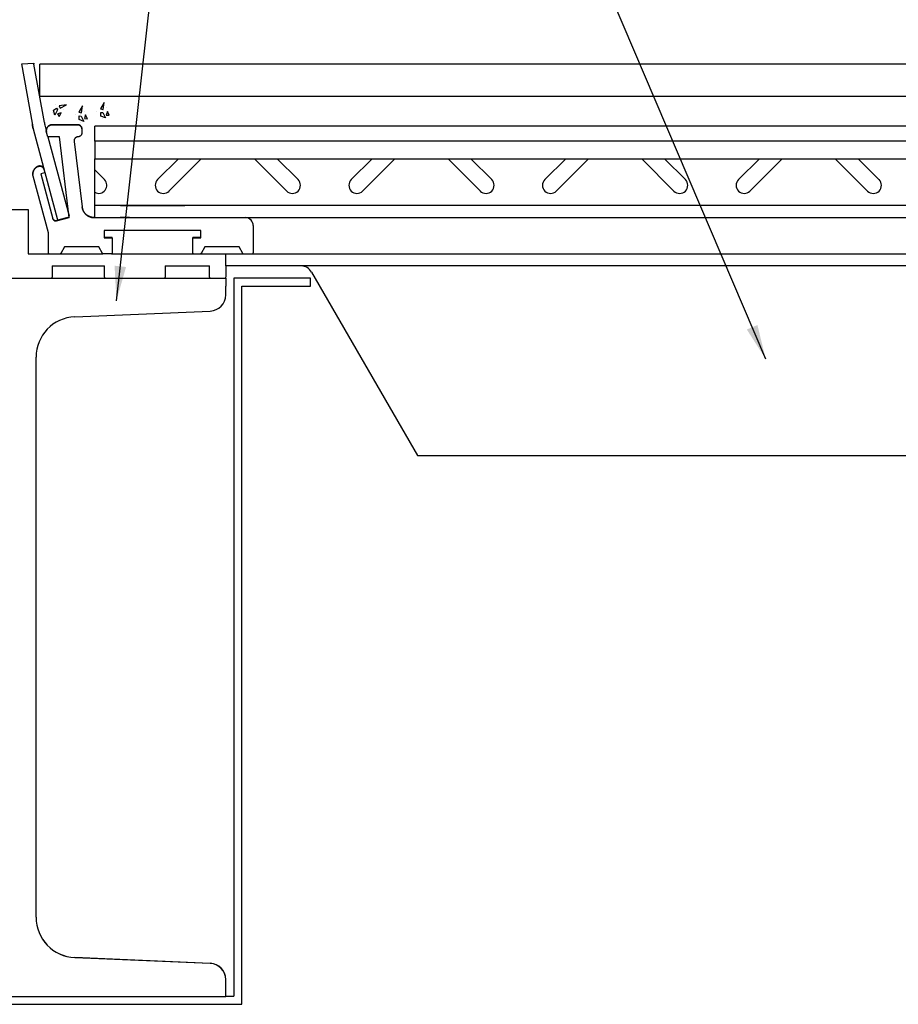
# Model space of a CAD drawing. Extents: x -701 to 138, y -170 to 313.
# Drawn here: x -282 to -64, y -170 to 74 of the extents above; entities that cross this region are included whole.
import ezdxf

# ---------------------------------------------------------------- set-up
doc = ezdxf.new("R2010")
doc.units = 0
doc.header["$MEASUREMENT"] = 0
for name, color, linetype in [('Application', 3, 'Continuous'), ('DETAIL', 2, 'Continuous'), ('Text', 7, 'Continuous')]:
    doc.layers.add(name, color=color, linetype=linetype)

# ---------------------------------------------------------------- blocks, each defined once
blk = doc.blocks.new('CONCRETE')
at = {"layer": 'Application'}
for p, q in [((-3.79, -0.26), (-1.85, 0.91)), ((-2.63, 3.3), (-2.63, 3.3)), ((-1.85, 0.91), (-1.26, -0.21)), ((-0.38, 0.68), (-0.38, 0.68)), ((4.48, 2.46), (-0.03, 2.29)), ((-0.03, 2.29), (0.46, 0.68)), ((0.46, 0.68), (4.48, 2.46)), ((-4.64, -1.83), (-4.64, -1.83)), ((-3.24, -3.35), (-3.79, -0.26)), ((-1.26, -0.21), (-3.24, -3.35)), ((0.84, -2.13), (-1.54, -2.77)), ((-1.54, -2.77), (-0.53, -4.39)), ((-0.53, -4.39), (0.84, -2.13)), ((2.5, -0.54), (2.5, -0.54))]:
    blk.add_line(p, q, dxfattribs=at)

msp = doc.modelspace()

# ---------------------------------------------------------------- linework, layer by layer
at = {"layer": 'Application', "linetype": 'Continuous'}
for p, q in [((-236.19, 62.86), (-276.91, 62.86)), ((-276.91, 54.85), (-276.91, 62.86)), ((26.41, 62.85), (-233.19, 62.85)), ((70.17, 54.85), (-276.91, 54.85))]:
    msp.add_line(p, q, dxfattribs=at)
msp.add_lwpolyline([(-233.19, 62.86), (-233.19, 62.86, 0.017512), (-233.19, 62.86, 0.00169), (-233.2, 62.86, 0.000584), (-233.21, 62.86, 0.000294), (-233.22, 62.86, 0.000173), (-233.23, 62.86, 0.000114), (-233.24, 62.86, 0.000079), (-233.25, 62.86, 0.000058), (-233.27, 62.86, 0.000043), (-233.29, 62.86, 0.000033), (-233.31, 62.86, 0.000026), (-233.34, 62.86, 0.00002), (-233.36, 62.86, 0.000016), (-233.39, 62.86, 0.000012), (-233.42, 62.86, 0.00001), (-233.45, 62.86, 0.000007), (-233.48, 62.86, 0.000006), (-233.51, 62.86, 0.000004), (-233.55, 62.86, 0.000003), (-233.59, 62.86, 0.000002), (-233.63, 62.86, 0.000001), (-233.67, 62.86, 0), (-233.71, 62.86, -0.000001), (-233.76, 62.86, -0.000002), (-233.8, 62.86, -0.000002), (-233.85, 62.86, -0.000003), (-233.9, 62.86, -0.000003), (-233.95, 62.86, -0.000004), (-234.01, 62.86, -0.000004), (-234.06, 62.86, -0.000004), (-234.12, 62.86, -0.000005), (-234.18, 62.86, -0.000005), (-234.24, 62.86, -0.000004), (-234.3, 62.86, -0.000004), (-234.36, 62.86, -0.000004), (-234.42, 62.86, -0.000003), (-234.49, 62.86, -0.000003), (-234.55, 62.86, -0.000003), (-234.62, 62.86, -0.000003), (-234.69, 62.86, -0.000003), (-234.76, 62.86, -0.000003), (-234.83, 62.86, -0.000002), (-234.9, 62.86, -0.000002), (-234.97, 62.86, -0.000002), (-235.04, 62.86, -0.000002), (-235.11, 62.86, -0.000002), (-235.19, 62.86, -0.000002), (-235.26, 62.86, -0.000002), (-235.33, 62.86, -0.000002), (-235.41, 62.86, -0.000001), (-235.49, 62.86, -0.000001), (-235.56, 62.86, -0.000002), (-235.64, 62.86, -0.000001), (-235.72, 62.86, 0), (-235.78, 62.86, -0.000001), (-235.87, 62.86, -0.000002), (-236.01, 62.86, -0.000001), (-236.19, 62.86, -0.000001)], format="xyb", dxfattribs=at)
at = {"layer": 'DETAIL', "linetype": 'Continuous'}
for p, q in [((-281.36, 62.95), (-278.37, 63.15)), ((-278.74, 48.22), (-281.36, 62.95)), ((-278.37, 63.15), (-278.35, 62.86)), ((-275.74, 48.42), (-278.35, 62.86)), ((-278.73, 48.14), (-278.74, 48.22)), ((-278.73, 48.03), (-278.73, 48.14)), ((-278.63, 47.24), (-278.54, 46.87)), ((-278.54, 46.87), (-278.54, 46.98)), ((-278.54, 46.87), (-272.49, 24.26)), ((-275.74, 48.42), (-275.74, 48.34)), ((-275.64, 47.76), (-275.29, 46.42)), ((-267.48, 47.88), (-273.79, 47.88)), ((-273.79, 47.85), (-273.79, 47.88)), ((-273.79, 47.85), (-267.48, 47.85)), ((-267.48, 47.85), (-267.48, 47.88)), ((-266.48, 46.85), (-266.48, 46.88)), ((-266.48, 46.85), (-266.48, 45.85)), ((-263.28, 47.53), (-263.28, 47.53)), ((-263.28, 43.77), (-263.28, 47.52)), ((56.72, 47.52), (-263.28, 47.52)), ((-275.24, 45.96), (-275.24, 45.99)), ((-274.94, 44.85), (-275.24, 45.96)), ((-272.05, 44.85), (-274.94, 44.85)), ((-274.87, 44.85), (-269.64, 25.33)), ((-269.59, 24.89), (-272.05, 44.85)), ((-268.4, 43.73), (-266.41, 27.49)), ((-263.28, 43.77), (-263.28, 39.44)), ((56.72, 43.77), (-263.28, 43.77)), ((-263.28, 27.86), (-263.28, 39.44)), ((-263.28, 39.44), (56.72, 39.44)), ((-247.69, 34.27), (-242.52, 39.44)), ((-244.87, 31.44), (-236.86, 39.44)), ((-215.69, 31.44), (-223.7, 39.44)), ((-212.87, 34.27), (-218.04, 39.44)), ((-199.69, 34.27), (-194.52, 39.44)), ((-196.87, 31.44), (-188.86, 39.44)), ((-167.69, 31.44), (-175.7, 39.44)), ((-164.87, 34.27), (-170.04, 39.44)), ((-151.69, 34.27), (-146.52, 39.44)), ((-148.87, 31.44), (-140.86, 39.44)), ((-119.69, 31.44), (-127.7, 39.44)), ((-116.87, 34.27), (-122.04, 39.44)), ((-103.69, 34.27), (-98.52, 39.44)), ((-100.87, 31.44), (-92.86, 39.44)), ((-71.69, 31.44), (-79.7, 39.44)), ((-68.87, 34.27), (-74.04, 39.44)), ((-277.14, 37.59), (-277.14, 37.62)), ((-275.91, 36.89), (-275.91, 36.91)), ((-275.91, 36.89), (-275.65, 35.92)), ((-260.87, 34.27), (-263.28, 36.68)), ((-278.55, 35.14), (-278.55, 35.17)), ((-274.78, 21.09), (-278.55, 35.14)), ((-275.65, 35.92), (-276.62, 35.66)), ((-276.62, 35.66), (-273.65, 24.58)), ((-283.82, 26.88), (-279.82, 26.88)), ((-283.82, 26.86), (-279.82, 26.86)), ((-279.82, 26.86), (-279.82, 26.88)), ((-279.82, 26.86), (-279.82, 15.86)), ((-266.41, 27.49), (-266.41, 27.51)), ((-263.28, 27.85), (-263.28, 27.86)), ((56.72, 27.85), (-263.28, 27.85)), ((-263.28, 24.85), (-263.28, 27.85)), ((-273.65, 24.58), (-273.65, 24.6)), ((-269.59, 24.91), (-272.73, 24.07)), ((-272.73, 24.05), (-269.59, 24.89)), ((-272.49, 24.26), (-269.61, 25.03)), ((-263.43, 24.85), (-263.43, 24.88)), ((-263.28, 24.88), (-263.43, 24.88)), ((-263.43, 24.85), (-254.64, 24.85)), ((-263.28, 24.85), (56.72, 24.85)), ((-272.73, 24.05), (-272.73, 24.07)), ((-223.98, 22.86), (-223.98, 16.11)), ((-274.78, 16.1), (-274.78, 21.09)), ((-254.64, 21.65), (-260.98, 21.65)), ((-260.98, 21.65), (-260.98, 19.85)), ((-258.98, 19.88), (-260.98, 19.88)), ((-260.98, 19.85), (-258.98, 19.85)), ((-258.98, 19.85), (-258.98, 19.88)), ((-258.98, 19.85), (-258.98, 16.1)), ((-236.98, 21.66), (-243.33, 21.65)), ((-236.98, 19.88), (-238.98, 19.88)), ((-238.98, 19.86), (-238.98, 19.88)), ((-238.98, 19.86), (-236.98, 19.86)), ((-238.98, 16.11), (-238.98, 19.86)), ((-236.98, 19.86), (-236.98, 21.66)), ((-270.77, 17.6), (-271.71, 15.98)), ((-262.27, 17.6), (-270.77, 17.6)), ((-261.33, 15.98), (-262.27, 17.6)), ((-235.99, 17.61), (-236.93, 15.98)), ((-227.49, 17.61), (-235.99, 17.61)), ((-226.56, 15.98), (-227.49, 17.61)), ((-279.82, 15.88), (-274.65, 15.88)), ((-274.6, 15.86), (-271.87, 15.86)), ((-271.82, 15.88), (-261.23, 15.88)), ((-259.18, 15.86), (-261.18, 15.86)), ((-259.12, 15.88), (-238.84, 15.88)), ((-238.78, 15.86), (-237.1, 15.86)), ((-237.04, 15.88), (-231.07, 15.88)), ((-231.07, 15.88), (-230.82, 15.86)), ((-231.07, 15.86), (-231.07, 15.88)), ((-230.82, 12.86), (-230.82, 15.86)), ((-230.82, 15.86), (17.18, 15.83)), ((-273.82, 12.86), (-273.82, 10.11)), ((-273.82, 12.86), (-260.82, 12.86)), ((-260.82, 10.11), (-260.82, 12.86)), ((-245.82, 12.86), (-245.82, 10.11)), ((-245.82, 12.86), (-234.82, 12.86)), ((-234.82, 10.11), (-234.82, 12.86)), ((-230.82, 12.86), (-230.82, 10.11)), ((-212.09, 12.86), (-230.82, 12.86)), ((-0.67, 12.86), (-212.13, 12.86)), ((-283.82, 9.86), (-230.82, 9.86)), ((-230.82, 9.86), (-230.82, 9.88)), ((-230.82, 9.86), (-230.82, 7.86)), ((-228.82, 9.87), (-228.82, -168.13)), ((-209.82, 9.87), (-228.82, 9.87)), ((-226.82, 9.87), (-226.82, 9.88)), ((-209.82, 7.87), (-209.82, 9.87)), ((-209.53, 11.36), (-183.26, -34.14)), ((-230.82, 5.69), (-230.82, 7.85)), ((-226.82, 7.87), (-209.82, 7.87)), ((-226.82, -170.13), (-226.82, 7.87)), ((-268.25, 0.26), (-234.65, 1.69)), ((-277.82, -148.56), (-277.82, -9.73)), ((-183.26, -34.14), (-29.53, -34.14)), ((-268.25, -158.53), (-268.25, -158.56)), ((-268.25, -158.53), (-234.65, -159.96)), ((-234.65, -159.99), (-268.25, -158.56)), ((-234.65, -159.96), (-234.65, -159.99)), ((-230.82, -163.95), (-230.82, -163.98)), ((-230.82, -168.15), (-230.82, -163.98)), ((-332.82, -168.15), (-230.82, -168.15)), ((-230.82, -168.13), (-228.82, -168.13)), ((-336.82, -170.13), (-226.82, -170.13))]:
    msp.add_line(p, q, dxfattribs=at)
for points in [[(-278.54, 46.98), (-278.55, 47.01, -0.001215), (-278.56, 47.04, -0.001215), (-278.56, 47.07, -0.001215), (-278.57, 47.1, -0.001215), (-278.58, 47.13, -0.001215), (-278.59, 47.15, -0.001215), (-278.59, 47.18, -0.001215), (-278.6, 47.21, -0.001214), (-278.6, 47.24, -0.001214), (-278.61, 47.27, -0.001214), (-278.62, 47.3, -0.001214), (-278.62, 47.33, -0.001214), (-278.63, 47.35, -0.001214), (-278.63, 47.38, -0.001214), (-278.64, 47.41, -0.001214), (-278.65, 47.44, -0.001214), (-278.65, 47.47, -0.001214), (-278.66, 47.5, -0.001214), (-278.66, 47.53, -0.001214), (-278.67, 47.56, -0.001214), (-278.67, 47.59, -0.001213), (-278.68, 47.61, -0.001213), (-278.68, 47.64, -0.001214), (-278.68, 47.67, -0.001216), (-278.69, 47.7, -0.001213), (-278.69, 47.73, -0.001205), (-278.7, 47.76, -0.001216), (-278.7, 47.79, -0.001241), (-278.7, 47.82, -0.001205), (-278.71, 47.85, -0.001125), (-278.71, 47.88, -0.001242), (-278.71, 47.9, -0.001481), (-278.72, 47.93, -0.001124), (-278.72, 47.96, -0.000386), (-278.72, 47.99, -0.001586), (-278.72, 48.02, -0.002729), (-278.73, 48.07, -0.001334), (-278.73, 48.14, -0.000707)], [(-278.73, 48.03), (-278.73, 48.01, 0.000827), (-278.73, 47.99, 0.000827), (-278.73, 47.97, 0.000827), (-278.73, 47.95, 0.000827), (-278.73, 47.93, 0.000827), (-278.72, 47.91, 0.000826), (-278.72, 47.89, 0.000826), (-278.72, 47.87, 0.000826), (-278.72, 47.85, 0.000826), (-278.72, 47.83, 0.000826), (-278.71, 47.81, 0.000826), (-278.71, 47.79, 0.000826), (-278.71, 47.77, 0.000826), (-278.71, 47.75, 0.000825), (-278.71, 47.73, 0.000825), (-278.7, 47.71, 0.000825), (-278.7, 47.69, 0.000825), (-278.7, 47.67, 0.000825), (-278.7, 47.65, 0.000825), (-278.69, 47.63, 0.000825), (-278.69, 47.61, 0.000825), (-278.69, 47.59, 0.000824), (-278.69, 47.57, 0.000825), (-278.68, 47.55, 0.000826), (-278.68, 47.53, 0.000824), (-278.68, 47.51, 0.000819), (-278.67, 47.49, 0.000826), (-278.67, 47.48, 0.000842), (-278.67, 47.46, 0.000818), (-278.66, 47.44, 0.000764), (-278.66, 47.42, 0.000843), (-278.66, 47.4, 0.001005), (-278.65, 47.38, 0.000763), (-278.65, 47.36, 0.000262), (-278.65, 47.34, 0.001076), (-278.64, 47.32, 0.001851), (-278.64, 47.28, 0.000905), (-278.63, 47.24, 0.000479)], [(-275.74, 48.34), (-275.74, 48.32, 0.001218), (-275.74, 48.31, 0.001218), (-275.74, 48.29, 0.001218), (-275.74, 48.28, 0.001218), (-275.73, 48.26, 0.001217), (-275.73, 48.25, 0.001217), (-275.73, 48.23, 0.001217), (-275.73, 48.22, 0.001217), (-275.73, 48.2, 0.001216), (-275.73, 48.19, 0.001216), (-275.72, 48.18, 0.001216), (-275.72, 48.16, 0.001216), (-275.72, 48.15, 0.001216), (-275.72, 48.13, 0.001215), (-275.72, 48.12, 0.001215), (-275.71, 48.1, 0.001215), (-275.71, 48.09, 0.001215), (-275.71, 48.07, 0.001215), (-275.71, 48.06, 0.001214), (-275.71, 48.04, 0.001214), (-275.7, 48.03, 0.001214), (-275.7, 48.02, 0.001213), (-275.7, 48, 0.001214), (-275.7, 47.99, 0.001216), (-275.69, 47.97, 0.001213), (-275.69, 47.96, 0.001205), (-275.69, 47.94, 0.001216), (-275.68, 47.93, 0.00124), (-275.68, 47.92, 0.001205), (-275.68, 47.9, 0.001125), (-275.68, 47.89, 0.001242), (-275.67, 47.87, 0.00148), (-275.67, 47.86, 0.001123), (-275.67, 47.84, 0.000385), (-275.66, 47.83, 0.001585), (-275.66, 47.82, 0.002727), (-275.65, 47.79, 0.001333), (-275.64, 47.76, 0.000706)], [(-273.79, 47.88), (-273.87, 47.88, 0.014823), (-273.95, 47.87, 0.013806), (-274.03, 47.86, 0.013538), (-274.12, 47.84, 0.014319), (-274.2, 47.82, 0.014683), (-274.29, 47.79, 0.01494), (-274.38, 47.76, 0.015106), (-274.46, 47.72, 0.015441), (-274.54, 47.67, 0.015617), (-274.62, 47.62, 0.015858), (-274.7, 47.57, 0.015978), (-274.78, 47.51, 0.016145), (-274.85, 47.44, 0.01623), (-274.92, 47.37, 0.016337), (-274.98, 47.29, 0.016337), (-275.04, 47.21, 0.016268), (-275.09, 47.13, 0.016337), (-275.13, 47.04, 0.016484), (-275.17, 46.95, 0.016076), (-275.21, 46.86, 0.015123), (-275.24, 46.77, 0.016126), (-275.26, 46.68, 0.018288), (-275.27, 46.59, 0.014557), (-275.28, 46.5, 0.006752), (-275.29, 46.42, 0.018552), (-275.29, 46.32, 0.030659), (-275.27, 46.17, 0.015967), (-275.24, 45.99, 0.008904)], [(-275.24, 45.96), (-275.26, 46.04, -0.014822), (-275.27, 46.12, -0.013805), (-275.28, 46.21, -0.013537), (-275.29, 46.29, -0.014318), (-275.29, 46.38, -0.014682), (-275.28, 46.47, -0.014939), (-275.27, 46.56, -0.015105), (-275.26, 46.65, -0.01544), (-275.24, 46.75, -0.015616), (-275.21, 46.84, -0.015856), (-275.17, 46.93, -0.015976), (-275.13, 47.02, -0.016144), (-275.09, 47.1, -0.016229), (-275.04, 47.19, -0.016336), (-274.98, 47.27, -0.016335), (-274.92, 47.34, -0.016266), (-274.85, 47.41, -0.016336), (-274.78, 47.48, -0.016483), (-274.7, 47.54, -0.016074), (-274.62, 47.6, -0.015122), (-274.54, 47.65, -0.016124), (-274.46, 47.69, -0.018286), (-274.37, 47.73, -0.014556), (-274.29, 47.77, -0.006752), (-274.21, 47.79, -0.018551), (-274.12, 47.82, -0.030657), (-273.98, 47.84, -0.015966), (-273.79, 47.85, -0.008903)], [(-266.48, 46.88), (-266.48, 46.93, 0.012804), (-266.49, 46.97, 0.012157), (-266.49, 47.02, 0.011975), (-266.5, 47.07, 0.012481), (-266.51, 47.12, 0.01272), (-266.53, 47.17, 0.012876), (-266.54, 47.22, 0.012978), (-266.56, 47.27, 0.013185), (-266.59, 47.32, 0.013295), (-266.61, 47.37, 0.013439), (-266.64, 47.41, 0.013512), (-266.67, 47.46, 0.01361), (-266.7, 47.5, 0.013664), (-266.74, 47.54, 0.013733), (-266.78, 47.58, 0.013724), (-266.82, 47.62, 0.01366), (-266.86, 47.66, 0.013734), (-266.9, 47.69, 0.013898), (-266.95, 47.72, 0.013545), (-266.99, 47.75, 0.012727), (-267.04, 47.77, 0.013687), (-267.09, 47.8, 0.015727), (-267.14, 47.82, 0.012377), (-267.19, 47.83, 0.005392), (-267.23, 47.85, 0.016186), (-267.29, 47.86, 0.027068), (-267.37, 47.87, 0.013869), (-267.48, 47.88, 0.007625)], [(-267.48, 47.85), (-267.44, 47.85, -0.012805), (-267.39, 47.85, -0.012158), (-267.34, 47.84, -0.011976), (-267.29, 47.83, -0.012482), (-267.24, 47.82, -0.012722), (-267.19, 47.81, -0.012877), (-267.14, 47.79, -0.012979), (-267.09, 47.77, -0.013186), (-267.04, 47.75, -0.013296), (-266.99, 47.73, -0.013441), (-266.95, 47.7, -0.013513), (-266.9, 47.67, -0.013611), (-266.86, 47.63, -0.013665), (-266.82, 47.6, -0.013735), (-266.78, 47.56, -0.013725), (-266.74, 47.52, -0.013661), (-266.7, 47.48, -0.013735), (-266.67, 47.43, -0.0139), (-266.64, 47.39, -0.013546), (-266.61, 47.34, -0.012729), (-266.59, 47.29, -0.013688), (-266.56, 47.25, -0.015728), (-266.54, 47.19, -0.012378), (-266.53, 47.15, -0.005393), (-266.51, 47.1, -0.016188), (-266.5, 47.05, -0.02707), (-266.49, 46.96, -0.01387), (-266.48, 46.85, -0.007626)], [(-263.28, 47.52), (-263.28, 47.53, -0.000159), (-263.28, 47.53, -0.00017), (-263.28, 47.53, -0.000183), (-263.28, 47.53, -0.000196), (-263.28, 47.53, -0.000212), (-263.28, 47.53, -0.000229), (-263.28, 47.53, -0.000249), (-263.28, 47.53, -0.000271), (-263.28, 47.53, -0.000296), (-263.28, 47.53, -0.000325), (-263.28, 47.53, -0.000358), (-263.28, 47.53, -0.000396), (-263.28, 47.53, -0.000443), (-263.28, 47.53, -0.000496), (-263.28, 47.53, -0.00056), (-263.28, 47.53, -0.000631), (-263.28, 47.53, -0.000732), (-263.28, 47.53, -0.000865), (-263.28, 47.53, -0.000992), (-263.28, 47.53, -0.00109), (-263.28, 47.53, -0.001446), (-263.28, 47.53, -0.002175), (-263.28, 47.53, -0.002176), (-263.28, 47.53, -0.000878), (-263.28, 47.53, -0.004235), (-263.28, 47.53, -0.014675), (-263.28, 47.53, -0.01742), (-263.28, 47.53, -0.016554)], [(-267.45, 44.85), (-267.5, 44.85, 0.013465), (-267.55, 44.84, 0.012709), (-267.6, 44.84, 0.012501), (-267.65, 44.83, 0.013089), (-267.7, 44.81, 0.013365), (-267.75, 44.79, 0.01355), (-267.8, 44.77, 0.01367), (-267.85, 44.75, 0.013914), (-267.9, 44.72, 0.014043), (-267.95, 44.69, 0.014215), (-268, 44.66, 0.0143), (-268.05, 44.63, 0.014418), (-268.09, 44.59, 0.014481), (-268.13, 44.55, 0.014561), (-268.17, 44.5, 0.014554), (-268.21, 44.46, 0.014488), (-268.24, 44.41, 0.014561), (-268.27, 44.36, 0.014723), (-268.3, 44.31, 0.014351), (-268.32, 44.26, 0.013491), (-268.35, 44.2, 0.01447), (-268.36, 44.15, 0.016559), (-268.38, 44.1, 0.013079), (-268.39, 44.04, 0.005815), (-268.4, 44, 0.016968), (-268.41, 43.94, 0.028274), (-268.41, 43.85, 0.01456), (-268.4, 43.73, 0.008039)], [(-266.48, 45.85), (-266.48, 45.81, -0.012511), (-266.49, 45.76, -0.011908), (-266.49, 45.71, -0.011737), (-266.5, 45.66, -0.01221), (-266.51, 45.61, -0.012434), (-266.53, 45.57, -0.012578), (-266.54, 45.52, -0.012672), (-266.56, 45.47, -0.012864), (-266.58, 45.42, -0.012966), (-266.61, 45.37, -0.0131), (-266.63, 45.33, -0.013167), (-266.66, 45.28, -0.013257), (-266.69, 45.24, -0.013308), (-266.73, 45.2, -0.013373), (-266.76, 45.16, -0.013363), (-266.8, 45.12, -0.0133), (-266.84, 45.09, -0.013373), (-266.88, 45.05, -0.013539), (-266.93, 45.02, -0.013193), (-266.97, 44.99, -0.012394), (-267.02, 44.97, -0.013344), (-267.06, 44.94, -0.015359), (-267.11, 44.92, -0.012069), (-267.16, 44.91, -0.005212), (-267.2, 44.89, -0.015838), (-267.26, 44.88, -0.026524), (-267.34, 44.87, -0.013561), (-267.45, 44.85, -0.007442)], [(-277.14, 37.62), (-277.23, 37.59, 0.013003), (-277.32, 37.56, 0.012488), (-277.42, 37.52, 0.012323), (-277.51, 37.48, 0.012746), (-277.6, 37.43, 0.012946), (-277.69, 37.37, 0.013056), (-277.78, 37.32, 0.013124), (-277.86, 37.25, 0.013271), (-277.95, 37.18, 0.013344), (-278.03, 37.11, 0.013426), (-278.1, 37.03, 0.013459), (-278.17, 36.95, 0.013491), (-278.24, 36.86, 0.013508), (-278.3, 36.77, 0.013515), (-278.35, 36.68, 0.013464), (-278.41, 36.58, 0.013337), (-278.45, 36.49, 0.013381), (-278.49, 36.39, 0.013475), (-278.53, 36.29, 0.013092), (-278.55, 36.19, 0.012369), (-278.58, 36.09, 0.013175), (-278.6, 35.99, 0.014243), (-278.61, 35.88, 0.011847), (-278.62, 35.79, 0.010141), (-278.62, 35.71, 0.010872), (-278.62, 35.67, 0.00511), (-278.62, 35.64, -0.002518), (-278.62, 35.63, -0.000648), (-278.62, 35.62, 0.001327), (-278.62, 35.6, 0.000096), (-278.62, 35.59, -0.00036), (-278.62, 35.58, -0.000059), (-278.62, 35.57, 0.000116), (-278.62, 35.57, -0.000003), (-278.62, 35.56, -0.000096), (-278.62, 35.56, -0.000111), (-278.62, 35.56, -0.00037), (-278.62, 35.56), (-278.62, 35.56, -0.000363), (-278.62, 35.56, -0.000092), (-278.62, 35.57, -0.000046), (-278.62, 35.57, -0.000028), (-278.62, 35.58, -0.000013), (-278.62, 35.59, -0.000004), (-278.62, 35.6, -0.000012), (-278.62, 35.62, -0.000012), (-278.62, 35.65, -0.000004), (-278.62, 35.69, -0.000002)], [(-278.55, 35.14), (-278.56, 35.16, -0.002597), (-278.56, 35.18, -0.002593), (-278.56, 35.2, -0.002591), (-278.57, 35.22, -0.002594), (-278.57, 35.25, -0.002596), (-278.58, 35.27, -0.002597), (-278.58, 35.29, -0.002597), (-278.59, 35.31, -0.002599), (-278.59, 35.33, -0.002599), (-278.59, 35.35, -0.002597), (-278.6, 35.37, -0.0026), (-278.6, 35.39, -0.002606), (-278.6, 35.41, -0.002598), (-278.6, 35.43, -0.002578), (-278.61, 35.45, -0.002606), (-278.61, 35.47, -0.002668), (-278.61, 35.49, -0.002575), (-278.61, 35.51, -0.002392), (-278.61, 35.53, -0.002675), (-278.62, 35.56, -0.003119), (-278.62, 35.58, -0.002374), (-278.62, 35.6, -0.001414), (-278.62, 35.61, -0.003523), (-278.62, 35.64, -0.002549), (-278.62, 35.69, -0.006371), (-278.62, 35.76, -0.011084), (-278.61, 35.85, -0.010081), (-278.6, 35.96, -0.011804), (-278.58, 36.06, -0.014213), (-278.55, 36.16, -0.013141), (-278.53, 36.26, -0.01233), (-278.49, 36.36, -0.013053), (-278.45, 36.46, -0.013447), (-278.4, 36.56, -0.013374), (-278.35, 36.65, -0.013306), (-278.3, 36.75, -0.01337), (-278.24, 36.84, -0.013519), (-278.17, 36.92, -0.013742), (-278.1, 37, -0.013408), (-278.02, 37.08, -0.012632), (-277.95, 37.16, -0.013686), (-277.86, 37.23, -0.015885), (-277.78, 37.29, -0.012432), (-277.69, 37.35, -0.005222), (-277.61, 37.4, -0.016531), (-277.51, 37.45, -0.027866), (-277.35, 37.52, -0.014158), (-277.14, 37.59, -0.007707)], [(-275.91, 36.91), (-275.92, 36.96, 0.012802), (-275.94, 37, 0.012156), (-275.96, 37.05, 0.011974), (-275.98, 37.09, 0.01248), (-276, 37.14, 0.012719), (-276.03, 37.18, 0.012875), (-276.06, 37.23, 0.012976), (-276.09, 37.27, 0.013183), (-276.12, 37.31, 0.013293), (-276.16, 37.35, 0.013438), (-276.2, 37.39, 0.01351), (-276.24, 37.43, 0.013608), (-276.28, 37.46, 0.013662), (-276.33, 37.49, 0.013732), (-276.38, 37.52, 0.013722), (-276.43, 37.55, 0.013658), (-276.48, 37.57, 0.013732), (-276.53, 37.59, 0.013897), (-276.58, 37.61, 0.013543), (-276.63, 37.62, 0.012726), (-276.68, 37.63, 0.013686), (-276.74, 37.64, 0.015725), (-276.79, 37.65, 0.012375), (-276.84, 37.65, 0.005392), (-276.89, 37.65, 0.016185), (-276.94, 37.65, 0.027065), (-277.03, 37.64, 0.013867), (-277.14, 37.62, 0.007624)], [(-277.14, 37.59), (-277.09, 37.6, -0.012803), (-277.04, 37.61, -0.012156), (-276.99, 37.62, -0.011974), (-276.94, 37.63, -0.012481), (-276.89, 37.63, -0.01272), (-276.84, 37.63, -0.012876), (-276.79, 37.62, -0.012977), (-276.74, 37.62, -0.013184), (-276.68, 37.61, -0.013294), (-276.63, 37.6, -0.013439), (-276.58, 37.58, -0.013511), (-276.53, 37.56, -0.013609), (-276.48, 37.54, -0.013663), (-276.43, 37.52, -0.013733), (-276.38, 37.49, -0.013723), (-276.33, 37.46, -0.013659), (-276.28, 37.43, -0.013733), (-276.24, 37.4, -0.013898), (-276.2, 37.36, -0.013544), (-276.16, 37.33, -0.012727), (-276.12, 37.29, -0.013687), (-276.09, 37.24, -0.015726), (-276.06, 37.2, -0.012376), (-276.03, 37.16, -0.005392), (-276.01, 37.12, -0.016186), (-275.98, 37.07, -0.027067), (-275.95, 36.99, -0.013868), (-275.91, 36.89, -0.007625)], [(-263.43, 24.88), (-263.56, 24.88, -0.011841), (-263.7, 24.89, -0.011332), (-263.84, 24.9, -0.011185), (-263.97, 24.93, -0.011587), (-264.11, 24.96, -0.011778), (-264.25, 24.99, -0.011897), (-264.39, 25.03, -0.011976), (-264.53, 25.09, -0.012137), (-264.66, 25.14, -0.012223), (-264.8, 25.21, -0.012334), (-264.93, 25.28, -0.01239), (-265.06, 25.36, -0.012464), (-265.18, 25.44, -0.012507), (-265.3, 25.53, -0.012564), (-265.42, 25.63, -0.012552), (-265.53, 25.73, -0.012491), (-265.63, 25.84, -0.012564), (-265.73, 25.96, -0.01273), (-265.83, 26.07, -0.012402), (-265.91, 26.2, -0.011646), (-265.99, 26.32, -0.01257), (-266.07, 26.45, -0.014522), (-266.13, 26.58, -0.011372), (-266.19, 26.71, -0.004813), (-266.24, 26.83, -0.015036), (-266.29, 26.98, -0.025262), (-266.35, 27.21, -0.012855), (-266.41, 27.51, -0.007027)], [(-266.41, 27.49), (-266.39, 27.36, 0.011843), (-266.36, 27.22, 0.011333), (-266.33, 27.09, 0.011186), (-266.29, 26.95, 0.011588), (-266.25, 26.82, 0.011779), (-266.19, 26.69, 0.011899), (-266.13, 26.55, 0.011978), (-266.07, 26.42, 0.012139), (-265.99, 26.3, 0.012225), (-265.91, 26.17, 0.012336), (-265.83, 26.05, 0.012392), (-265.73, 25.93, 0.012466), (-265.63, 25.82, 0.012509), (-265.53, 25.71, 0.012566), (-265.42, 25.61, 0.012553), (-265.3, 25.51, 0.012493), (-265.18, 25.42, 0.012566), (-265.06, 25.33, 0.012732), (-264.93, 25.25, 0.012404), (-264.8, 25.18, 0.011648), (-264.66, 25.12, 0.012572), (-264.53, 25.06, 0.014524), (-264.38, 25.01, 0.011374), (-264.25, 24.97, 0.004814), (-264.13, 24.93, 0.015038), (-263.97, 24.9, 0.025265), (-263.74, 24.88, 0.012857), (-263.43, 24.85, 0.007028)], [(-240.91, 27.86), (-240.93, 27.86, 0.002558), (-241, 27.86, 0.00012), (-241.13, 27.86, 0.000041), (-241.32, 27.86, 0.000023), (-241.57, 27.86, 0.000014), (-241.89, 27.86, 0.00001), (-242.27, 27.86, 0.000007), (-242.73, 27.86, 0.000005), (-243.25, 27.86, 0.000004), (-243.83, 27.86, 0.000004), (-244.46, 27.86, 0.000003), (-245.14, 27.86, 0.000003), (-245.85, 27.86, 0.000002), (-246.59, 27.86, 0.000002), (-247.34, 27.86, 0.000002), (-248.1, 27.86, 0.000002), (-248.85, 27.86, 0.000002), (-249.58, 27.86, 0.000002), (-250.28, 27.86, 0.000002), (-250.95, 27.86, 0.000002), (-251.59, 27.86, 0.000002), (-252.18, 27.86, 0.000002), (-252.73, 27.86, 0.000002), (-253.25, 27.86, 0.000002), (-253.76, 27.86, 0.000002), (-254.26, 27.86, 0.000003), (-254.74, 27.86, 0.000003), (-255.19, 27.86, 0.000004), (-255.61, 27.86, 0.000005), (-255.98, 27.86, 0.000007), (-256.3, 27.86, 0.00001), (-256.56, 27.86, 0.000016), (-256.75, 27.86, 0.000032), (-256.87, 27.86, 0.000086), (-256.91, 27.86, 0.001079), (-256.87, 27.86, 0.001079), (-256.75, 27.86, 0.000086), (-256.56, 27.86, 0.000032), (-256.3, 27.86, 0.000016), (-255.98, 27.86, 0.00001), (-255.61, 27.86, 0.000007), (-255.19, 27.86, 0.000005), (-254.74, 27.86, 0.000004), (-254.26, 27.86, 0.000003), (-253.76, 27.86, 0.000003), (-253.25, 27.86, 0.000002), (-252.73, 27.86, 0.000002), (-252.18, 27.86, 0.000002), (-251.59, 27.86, 0.000002), (-250.95, 27.86, 0.000002), (-250.28, 27.86, 0.000002), (-249.58, 27.86, 0.000002), (-248.85, 27.86, 0.000002), (-248.1, 27.86, 0.000002), (-247.34, 27.86, 0.000002), (-246.59, 27.86, 0.000002), (-245.85, 27.86, 0.000002), (-245.14, 27.86, 0.000002), (-244.46, 27.86, 0.000002), (-243.83, 27.86, 0.000003), (-243.25, 27.86, 0.000003), (-242.73, 27.86, 0.000004), (-242.27, 27.86, 0.000005), (-241.89, 27.86, 0.000003), (-241.58, 27.86, 0.000009), (-241.32, 27.86, 0.000028), (-241.09, 27.86, 0.000042), (-240.91, 27.86, 0.000057)], [(-272.73, 24.07), (-272.76, 24.06, -0.012803), (-272.8, 24.06, -0.012156), (-272.84, 24.05, -0.011974), (-272.87, 24.05, -0.01248), (-272.91, 24.05, -0.012719), (-272.95, 24.05, -0.012875), (-272.99, 24.05, -0.012976), (-273.03, 24.05, -0.013184), (-273.07, 24.06, -0.013293), (-273.11, 24.07, -0.013438), (-273.15, 24.08, -0.01351), (-273.19, 24.09, -0.013608), (-273.22, 24.11, -0.013662), (-273.26, 24.13, -0.013732), (-273.3, 24.15, -0.013722), (-273.33, 24.17, -0.013659), (-273.37, 24.19, -0.013732), (-273.4, 24.22, -0.013897), (-273.43, 24.24, -0.013543), (-273.46, 24.27, -0.012726), (-273.49, 24.3, -0.013686), (-273.51, 24.33, -0.015725), (-273.54, 24.37, -0.012376), (-273.56, 24.4, -0.005392), (-273.58, 24.43, -0.016185), (-273.6, 24.47, -0.027066), (-273.62, 24.52, -0.013868), (-273.65, 24.6, -0.007624)], [(-273.65, 24.58), (-273.64, 24.54, 0.012803), (-273.63, 24.51, 0.012156), (-273.61, 24.47, 0.011974), (-273.6, 24.44, 0.012481), (-273.58, 24.41, 0.01272), (-273.56, 24.37, 0.012876), (-273.54, 24.34, 0.012977), (-273.51, 24.31, 0.013184), (-273.49, 24.28, 0.013294), (-273.46, 24.25, 0.013439), (-273.43, 24.22, 0.013511), (-273.4, 24.19, 0.013609), (-273.37, 24.17, 0.013663), (-273.33, 24.14, 0.013733), (-273.3, 24.12, 0.013723), (-273.26, 24.1, 0.013659), (-273.22, 24.08, 0.013733), (-273.19, 24.07, 0.013898), (-273.15, 24.06, 0.013544), (-273.11, 24.04, 0.012727), (-273.07, 24.04, 0.013686), (-273.03, 24.03, 0.015726), (-272.99, 24.02, 0.012376), (-272.95, 24.02, 0.005392), (-272.92, 24.02, 0.016186), (-272.87, 24.02, 0.027067), (-272.81, 24.03, 0.013868), (-272.73, 24.05, 0.007625)], [(-254.64, 24.85), (-254.86, 24.85, -0.000002), (-255.07, 24.85, -0.000002), (-255.28, 24.85, -0.000002), (-255.47, 24.85, -0.000002), (-255.66, 24.85, -0.000002), (-255.84, 24.85, -0.000003), (-256.01, 24.85, -0.000003), (-256.17, 24.85, -0.000004), (-256.32, 24.85, -0.000005), (-256.45, 24.85, -0.000006), (-256.57, 24.85, -0.000007), (-256.68, 24.85, -0.000009), (-256.77, 24.85, -0.000013), (-256.84, 24.85, -0.000019), (-256.9, 24.85, -0.000031), (-256.95, 24.85, -0.000059), (-256.97, 24.85, -0.000162), (-256.98, 24.85, -0.001305), (-256.98, 24.85, -0.003559), (-256.95, 24.85, -0.00021), (-256.91, 24.85, -0.000069), (-256.86, 24.85, -0.000035), (-256.78, 24.85, -0.000021), (-256.7, 24.85, -0.000014), (-256.59, 24.85, -0.00001), (-256.48, 24.85, -0.000007), (-256.34, 24.85, -0.000006), (-256.2, 24.85, -0.000005), (-256.04, 24.85, -0.000004), (-255.88, 24.85, -0.000003), (-255.7, 24.85, -0.000003), (-255.51, 24.85, -0.000002), (-255.31, 24.85, -0.000002), (-255.11, 24.85, -0.000002), (-254.9, 24.85, -0.000002), (-254.68, 24.85, -0.000001), (-254.46, 24.85, -0.000001), (-254.22, 24.85, -0.000001), (-253.97, 24.85, -0.000001), (-253.71, 24.85, -0.000001), (-253.44, 24.85, -0.000001), (-253.15, 24.85, -0.000001), (-252.84, 24.85, -0.000001), (-252.54, 24.85, 0), (-252.27, 24.85, -0.000001), (-251.9, 24.85, -0.000002), (-251.3, 24.85, -0.000001), (-250.5, 24.85, 0)], [(-247.65, 24.85), (-247.48, 24.85, 0), (-247.31, 24.85, 0), (-247.14, 24.85, 0), (-246.97, 24.85, 0), (-246.8, 24.85, 0), (-246.64, 24.85, 0), (-246.47, 24.85, 0), (-246.31, 24.85, 0), (-246.15, 24.85, 0), (-245.99, 24.85, 0), (-245.83, 24.85, 0), (-245.68, 24.85, 0), (-245.53, 24.85, 0), (-245.38, 24.85, 0), (-245.23, 24.85, 0), (-245.08, 24.85, 0), (-244.94, 24.85, 0), (-244.8, 24.85, 0), (-244.66, 24.85, 0), (-244.53, 24.85, 0), (-244.4, 24.85, 0), (-244.27, 24.85, 0), (-244.14, 24.85, 0), (-244.01, 24.85, 0), (-243.91, 24.85, 0), (-243.77, 24.85, 0), (-243.58, 24.85, 0), (-243.33, 24.85, 0)], [(-243.33, 21.65), (-243.53, 21.65, 0.000001), (-243.74, 21.65, 0.000001), (-243.96, 21.65, 0.000001), (-244.18, 21.65, 0.000001), (-244.41, 21.65, 0.000001), (-244.64, 21.65, 0.000001), (-244.88, 21.65, 0.000001), (-245.12, 21.65, 0.000001), (-245.37, 21.65, 0.000001), (-245.62, 21.65, 0.000001), (-245.87, 21.65, 0.000001), (-246.12, 21.65, 0.000001), (-246.37, 21.65, 0.000001), (-246.63, 21.65, 0.000001), (-246.88, 21.65, 0.000001), (-247.14, 21.65, 0.000001), (-247.4, 21.65, 0.000001), (-247.65, 21.65, 0.000001), (-247.9, 21.65, 0.000001), (-248.16, 21.65, 0.000001), (-248.4, 21.65, 0.000001), (-248.65, 21.65, 0.000001), (-248.9, 21.65, 0.000001), (-249.14, 21.65, 0.000001), (-249.38, 21.65, 0.000001), (-249.61, 21.65, 0.000001), (-249.84, 21.65, 0.000001), (-250.07, 21.65, 0.000001), (-250.29, 21.65, 0.000001), (-250.51, 21.65, 0.000001), (-250.73, 21.65, 0.000001), (-250.94, 21.65, 0.000001), (-251.15, 21.65, 0.000001), (-251.35, 21.65, 0.000001), (-251.56, 21.65, 0.000001), (-251.77, 21.65, 0.000001), (-251.98, 21.65, 0.000001), (-252.19, 21.65, 0.000001), (-252.4, 21.65, 0.000001), (-252.61, 21.65, 0.000001), (-252.82, 21.65, 0.000001), (-253.04, 21.65, 0.000001), (-253.25, 21.65, 0.000001), (-253.45, 21.65, 0), (-253.63, 21.65, 0.000001), (-253.86, 21.65, 0.000002), (-254.2, 21.65, 0.000001), (-254.64, 21.65, 0.000001)], [(-274.6, 15.86), (-274.61, 15.86, -0.010806), (-274.62, 15.87, -0.010421), (-274.63, 15.87, -0.010307), (-274.64, 15.87, -0.010613), (-274.65, 15.88, -0.01076), (-274.65, 15.88, -0.010848), (-274.66, 15.89, -0.010907), (-274.67, 15.9, -0.011027), (-274.68, 15.9, -0.011092), (-274.69, 15.91, -0.011174), (-274.7, 15.92, -0.011215), (-274.71, 15.92, -0.011269), (-274.72, 15.93, -0.011302), (-274.72, 15.94, -0.011348), (-274.73, 15.95, -0.011334), (-274.74, 15.96, -0.011276), (-274.74, 15.97, -0.011348), (-274.75, 15.98, -0.011512), (-274.76, 15.99, -0.011211), (-274.76, 16, -0.010519), (-274.76, 16.01, -0.011396), (-274.77, 16.02, -0.013235), (-274.77, 16.03, -0.010313), (-274.78, 16.04, -0.004235), (-274.78, 16.05, -0.013783), (-274.78, 16.06, -0.02326), (-274.78, 16.08, -0.011757), (-274.78, 16.1, -0.006392)], [(-271.71, 15.98), (-271.71, 15.97, -0.006585), (-271.72, 15.97, -0.006499), (-271.72, 15.96, -0.006471), (-271.73, 15.96, -0.006541), (-271.73, 15.95, -0.006576), (-271.73, 15.95, -0.006594), (-271.74, 15.94, -0.006606), (-271.74, 15.94, -0.006632), (-271.75, 15.93, -0.006647), (-271.75, 15.93, -0.006664), (-271.76, 15.92, -0.006672), (-271.76, 15.92, -0.006681), (-271.77, 15.91, -0.006691), (-271.77, 15.91, -0.006708), (-271.78, 15.9, -0.006695), (-271.78, 15.9, -0.006656), (-271.79, 15.9, -0.006708), (-271.79, 15.89, -0.00683), (-271.8, 15.89, -0.006642), (-271.8, 15.88, -0.006215), (-271.81, 15.88, -0.006811), (-271.82, 15.88, -0.008042), (-271.82, 15.88, -0.006165), (-271.83, 15.87, -0.002277), (-271.83, 15.87, -0.008523), (-271.84, 15.87, -0.014567), (-271.85, 15.86, -0.007211), (-271.87, 15.86, -0.003856)], [(-261.18, 15.86), (-261.18, 15.86, -0.006692), (-261.19, 15.86, -0.006602), (-261.2, 15.87, -0.006573), (-261.2, 15.87, -0.006646), (-261.21, 15.87, -0.006682), (-261.21, 15.87, -0.006702), (-261.22, 15.88, -0.006715), (-261.23, 15.88, -0.006742), (-261.23, 15.88, -0.006757), (-261.24, 15.88, -0.006776), (-261.25, 15.89, -0.006784), (-261.25, 15.89, -0.006793), (-261.26, 15.9, -0.006804), (-261.26, 15.9, -0.006821), (-261.27, 15.9, -0.006807), (-261.27, 15.91, -0.006769), (-261.28, 15.91, -0.006821), (-261.28, 15.92, -0.006944), (-261.29, 15.92, -0.006754), (-261.29, 15.93, -0.00632), (-261.3, 15.93, -0.006925), (-261.3, 15.94, -0.008173), (-261.31, 15.94, -0.006268), (-261.31, 15.95, -0.00232), (-261.32, 15.95, -0.008659), (-261.32, 15.96, -0.014797), (-261.33, 15.97, -0.007327), (-261.33, 15.98, -0.00392)], [(-258.98, 16.1), (-258.98, 16.09, -0.010957), (-258.98, 16.08, -0.010555), (-258.99, 16.07, -0.010437), (-258.99, 16.06, -0.010756), (-258.99, 16.05, -0.010908), (-258.99, 16.04, -0.011001), (-258.99, 16.03, -0.011062), (-259, 16.02, -0.011188), (-259, 16.01, -0.011256), (-259.01, 16, -0.011342), (-259.01, 15.99, -0.011385), (-259.02, 15.98, -0.011441), (-259.02, 15.97, -0.011476), (-259.03, 15.96, -0.011523), (-259.04, 15.95, -0.011509), (-259.04, 15.94, -0.011451), (-259.05, 15.93, -0.011523), (-259.06, 15.92, -0.011687), (-259.07, 15.92, -0.011382), (-259.08, 15.91, -0.010682), (-259.09, 15.9, -0.011566), (-259.1, 15.89, -0.013423), (-259.11, 15.89, -0.010466), (-259.12, 15.88, -0.004317), (-259.12, 15.88, -0.013967), (-259.14, 15.87, -0.023556), (-259.15, 15.87, -0.011918), (-259.18, 15.86, -0.006484)], [(-238.78, 15.86), (-238.79, 15.86, -0.011178), (-238.81, 15.87, -0.010751), (-238.82, 15.87, -0.010625), (-238.83, 15.87, -0.010964), (-238.84, 15.88, -0.011126), (-238.85, 15.88, -0.011225), (-238.86, 15.89, -0.01129), (-238.87, 15.89, -0.011424), (-238.88, 15.9, -0.011496), (-238.89, 15.91, -0.011588), (-238.89, 15.91, -0.011634), (-238.9, 15.92, -0.011694), (-238.91, 15.93, -0.011731), (-238.92, 15.94, -0.01178), (-238.93, 15.95, -0.011766), (-238.93, 15.96, -0.011708), (-238.94, 15.97, -0.01178), (-238.95, 15.98, -0.011945), (-238.95, 15.99, -0.011634), (-238.96, 16, -0.01092), (-238.96, 16.01, -0.011815), (-238.97, 16.02, -0.013696), (-238.97, 16.03, -0.010691), (-238.97, 16.04, -0.004438), (-238.98, 16.05, -0.014235), (-238.98, 16.06, -0.023986), (-238.98, 16.08, -0.012152), (-238.98, 16.11, -0.006619)], [(-236.93, 15.98), (-236.94, 15.97, -0.006967), (-236.94, 15.97, -0.006865), (-236.94, 15.96, -0.006833), (-236.95, 15.96, -0.006916), (-236.95, 15.95, -0.006956), (-236.96, 15.95, -0.006978), (-236.96, 15.94, -0.006993), (-236.96, 15.94, -0.007024), (-236.97, 15.93, -0.007041), (-236.97, 15.93, -0.007062), (-236.98, 15.92, -0.007071), (-236.99, 15.92, -0.007082), (-236.99, 15.91, -0.007093), (-237, 15.91, -0.007112), (-237, 15.9, -0.007098), (-237.01, 15.9, -0.007058), (-237.01, 15.89, -0.007112), (-237.02, 15.89, -0.007239), (-237.03, 15.89, -0.007041), (-237.03, 15.88, -0.00659), (-237.04, 15.88, -0.007216), (-237.05, 15.88, -0.00851), (-237.05, 15.87, -0.006532), (-237.06, 15.87, -0.002432), (-237.06, 15.87, -0.009008), (-237.07, 15.87, -0.015384), (-237.08, 15.86, -0.007626), (-237.1, 15.86, -0.004083)]]:
    msp.add_lwpolyline(points, format="xyb", dxfattribs=at)
for centre, radius, start, end in [((-262.28, 32.85), 2, 240.1475, 45), ((-246.28, 32.85), 2, 135, 315), ((-214.28, 32.85), 2, 225, 45), ((-198.28, 32.85), 2, 135, 315), ((-166.28, 32.85), 2, 225, 45), ((-150.28, 32.85), 2, 135, 315), ((-118.28, 32.85), 2, 225, 45), ((-102.28, 32.85), 2, 135, 315), ((-70.28, 32.85), 2, 225, 45), ((-225.98, 22.86), 2, 0, 87.9093), ((-226.34, 16.11), 0.25, 210, 259.2973), ((-224.23, 16.11), 0.25, 280.4974, 0), ((-212.13, 9.86), 3, 30, 90), ((-274.07, 10.11), 0.25, 270, 0), ((-260.57, 10.11), 0.25, 180, 270), ((-246.07, 10.11), 0.25, 270, 0), ((-234.57, 10.11), 0.25, 180, 270), ((-231.07, 10.11), 0.25, 270, 0), ((-234.82, 5.69), 4, 272.4366, 0), ((-267.82, -9.73), 10, 92.4366, 180), ((-267.82, -148.54), 10, 180, 267.5633), ((-267.82, -148.56), 10, 180, 267.5633), ((-234.82, -163.95), 4, 0, 87.5634), ((-234.82, -163.98), 4, 0, 87.5634)]:
    msp.add_arc(centre, radius, start, end, dxfattribs=at)
at = {"layer": 'Text', "linetype": 'Continuous'}
for p, q in [((-257.9, 4.25), (-235.69, 202.33)), ((-96.95, -10.21), (-165.45, 150.39))]:
    msp.add_line(p, q, dxfattribs=at)
for points in [[(-257.9, 4.25), (-255.52, 12.61), (-258.36, 12.93)], [(-96.95, -10.21), (-99, -1.77), (-101.63, -2.89)]]:
    msp.add_solid(points, dxfattribs=at)

# ---------------------------------------------------------------- block references
at = {"layer": 'Application', "yscale": 0.4000000000000057, "zscale": 0.4}
for p, xscale, rotation in [((-271.99, 51.68), 0.3999999999999931, 3.677106628791339), ((-266.45, 50.49), 0.3999999999999917, 57.52931769449223), ((-261.04, 51.36), 0.3999999999999917, 57.52931769449223)]:
    msp.add_blockref('CONCRETE', p, dxfattribs=dict(at, xscale=xscale, rotation=rotation))

doc.saveas('drawing.dxf')
